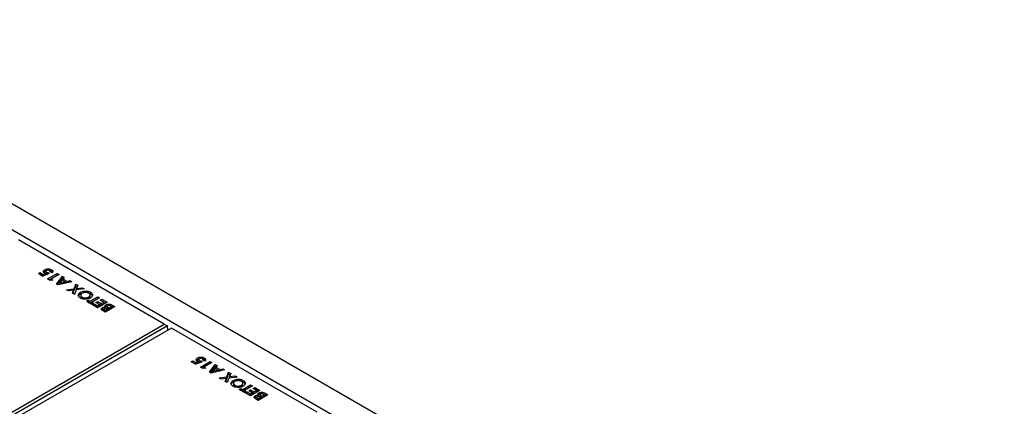
# Model space of a CAD drawing. Units: millimetres. Extents: x 31 to 396, y 80 to 358.
# Drawn here: x 285 to 354, y 308 to 335 of the extents above; entities that cross this region are included whole.
import ezdxf

# ---------------------------------------------------------------- set-up
doc = ezdxf.new("R2010")
doc.units = ezdxf.units.MM
doc.linetypes.add('PHANTOM', pattern=[12.7, 6.35, -1.27, 1.27, -1.27, 1.27, -1.27])

msp = doc.modelspace()

# ---------------------------------------------------------------- linework, layer by layer
at = {"color": 7, "linetype": 'Continuous', "lineweight": 25}
for p, q in [((354.34, 281.966), (262.416, 335.032)), ((349.69, 282.813), (263.883, 332.348)), ((295.455, 313.693), (285.238, 319.592)), ((287.538, 317.386), (287.538, 317.508)), ((286.631, 317.234), (286.743, 317.299)), ((286.937, 317.057), (286.631, 317.234)), ((286.737, 317.173), (286.743, 317.177)), ((286.743, 317.299), (286.954, 317.177)), ((286.743, 317.177), (286.743, 317.299)), ((286.743, 317.177), (286.945, 317.06)), ((287.39, 317.227), (286.937, 317.057)), ((286.954, 317.177), (287.108, 317.236)), ((286.954, 317.063), (286.954, 317.177)), ((287.079, 317.38), (287.079, 317.503)), ((287.108, 317.121), (287.108, 317.236)), ((287.154, 317.37), (287.154, 317.248)), ((287.189, 317.198), (287.189, 317.32)), ((287.278, 316.86), (287.952, 317.249)), ((287.465, 316.753), (287.278, 316.86)), ((287.312, 317.299), (287.39, 317.227)), ((287.312, 317.198), (287.312, 317.299)), ((287.384, 316.799), (287.952, 317.127)), ((287.581, 317.274), (287.442, 317.354)), ((287.452, 317.348), (287.452, 317.385)), ((288.073, 317.179), (287.512, 316.855)), ((287.512, 316.855), (287.65, 316.776)), ((287.512, 316.758), (287.512, 316.855)), ((287.909, 316.496), (288.31, 317.042)), ((287.952, 317.249), (288.073, 317.179)), ((287.952, 317.127), (287.952, 317.249)), ((287.952, 317.127), (287.967, 317.118)), ((287.972, 316.46), (288.31, 316.92)), ((288.31, 317.042), (288.439, 316.968)), ((288.31, 316.92), (288.31, 317.042)), ((288.31, 316.92), (288.374, 316.883)), ((288.439, 316.968), (288.354, 316.858)), ((288.354, 316.858), (288.647, 316.688)), ((288.354, 316.735), (288.354, 316.858)), ((287.65, 316.776), (287.465, 316.753)), ((288.021, 316.432), (287.909, 316.496)), ((288.967, 316.663), (288.021, 316.432)), ((288.278, 316.762), (288.146, 316.568)), ((288.146, 316.568), (288.48, 316.645)), ((288.146, 316.462), (288.146, 316.568)), ((288.48, 316.645), (288.278, 316.762)), ((288.354, 316.735), (288.624, 316.579)), ((288.48, 316.544), (288.48, 316.645)), ((288.592, 316.102), (289.13, 316.167)), ((288.647, 316.688), (288.838, 316.738)), ((288.647, 316.585), (288.647, 316.688)), ((288.838, 316.738), (288.967, 316.663)), ((288.838, 316.632), (288.838, 316.738)), ((289.13, 316.167), (289.251, 316.499)), ((289.13, 316.045), (289.251, 316.377)), ((289.13, 316.045), (289.13, 316.167)), ((289.251, 316.499), (289.394, 316.417)), ((289.251, 316.377), (289.251, 316.499)), ((289.251, 316.377), (289.357, 316.316)), ((289.847, 316.155), (289.272, 316.085)), ((289.394, 316.417), (289.311, 316.189)), ((289.311, 316.189), (289.705, 316.237)), ((289.311, 316.09), (289.311, 316.189)), ((289.705, 316.237), (289.847, 316.155)), ((289.705, 316.138), (289.705, 316.237)), ((288.735, 316.02), (288.592, 316.102)), ((289.092, 316.063), (288.735, 316.02)), ((289.016, 315.857), (289.092, 316.063)), ((289.159, 315.775), (289.016, 315.857)), ((289.053, 315.836), (289.092, 315.941)), ((289.092, 315.941), (289.092, 316.063)), ((289.092, 316.04), (289.13, 316.045)), ((289.272, 316.085), (289.159, 315.775)), ((289.577, 315.802), (289.577, 315.924)), ((289.598, 315.717), (289.598, 315.595)), ((289.692, 315.464), (289.692, 315.586)), ((290.155, 315.468), (290.155, 315.59)), ((290.24, 315.29), (290.793, 315.609)), ((290.24, 315.168), (290.793, 315.487)), ((290.254, 315.596), (290.254, 315.719)), ((290.277, 315.805), (290.277, 315.927)), ((290.914, 315.539), (290.361, 315.22)), ((290.793, 315.609), (290.914, 315.539)), ((290.793, 315.487), (290.793, 315.609)), ((290.793, 315.487), (290.808, 315.478)), ((290.965, 315.37), (291.086, 315.44)), ((291.086, 315.44), (291.449, 315.23)), ((291.086, 315.317), (291.086, 315.44)), ((289.998, 315.29), (290.119, 315.36)), ((290.361, 315.081), (289.998, 315.29)), ((290.104, 315.229), (290.119, 315.237)), ((290.119, 315.36), (290.24, 315.29)), ((290.119, 315.237), (290.119, 315.36)), ((290.119, 315.237), (290.24, 315.168)), ((290.24, 315.168), (290.24, 315.29)), ((290.361, 315.22), (290.482, 315.151)), ((290.361, 315.098), (290.361, 315.22)), ((290.482, 315.151), (290.361, 315.081)), ((290.361, 315.098), (290.376, 315.089)), ((290.413, 315.051), (290.534, 315.121)), ((290.776, 314.842), (290.413, 315.051)), ((290.519, 314.99), (290.534, 314.998)), ((290.534, 315.121), (290.776, 314.981)), ((290.534, 314.998), (290.534, 315.121)), ((290.534, 314.998), (290.776, 314.859)), ((290.663, 315.195), (290.784, 315.265)), ((290.905, 315.056), (290.663, 315.195)), ((290.769, 315.134), (290.784, 315.143)), ((291.449, 315.23), (290.776, 314.842)), ((290.776, 314.981), (290.905, 315.056)), ((290.776, 314.859), (290.776, 314.981)), ((290.776, 314.859), (290.905, 314.933)), ((290.784, 315.265), (291.026, 315.126)), ((290.784, 315.143), (290.784, 315.265)), ((290.784, 315.143), (291.026, 315.003)), ((290.905, 314.933), (290.905, 315.056)), ((291.207, 315.23), (290.965, 315.37)), ((291.026, 315.126), (291.207, 315.23)), ((291.026, 315.003), (291.026, 315.126)), ((291.026, 315.003), (291.207, 315.108)), ((291.072, 315.309), (291.086, 315.317)), ((291.086, 315.317), (291.343, 315.169)), ((291.115, 314.726), (291.115, 314.848)), ((291.207, 315.108), (291.207, 315.23)), ((291.224, 314.751), (291.224, 314.628)), ((291.315, 314.804), (291.315, 314.883)), ((291.993, 314.916), (291.32, 314.527)), ((291.32, 314.667), (291.466, 314.752)), ((291.375, 314.926), (291.375, 315.048)), ((291.466, 314.752), (291.434, 314.77)), ((291.456, 314.928), (291.456, 314.806)), ((291.466, 314.629), (291.466, 314.752)), ((291.55, 314.833), (291.579, 314.817)), ((291.579, 314.817), (291.751, 314.916)), ((291.579, 314.694), (291.579, 314.817)), ((291.579, 314.694), (291.751, 314.794)), ((291.751, 314.916), (291.716, 314.936)), ((291.751, 314.794), (291.751, 314.916)), ((291.804, 315.026), (291.993, 314.916)), ((291.804, 314.903), (291.887, 314.855)), ((291.074, 314.694), (291.115, 314.726)), ((291.32, 314.527), (291.212, 314.59)), ((291.282, 314.689), (291.32, 314.667)), ((291.282, 314.566), (291.32, 314.545)), ((291.32, 314.545), (291.32, 314.667)), ((291.32, 314.545), (291.466, 314.629)), ((291.55, 314.711), (291.579, 314.694)), ((264.025, 295.549), (295.455, 313.693)), ((295.679, 313.565), (264.025, 295.291)), ((295.95, 313.408), (264.52, 295.263)), ((295.455, 313.693), (295.679, 313.565)), ((295.705, 313.266), (295.679, 313.565)), ((306.168, 307.509), (295.95, 313.408)), ((297.791, 311.196), (297.791, 311.318)), ((298.251, 311.201), (298.251, 311.324)), ((297.343, 311.05), (297.456, 311.115)), ((297.65, 310.873), (297.343, 311.05)), ((297.45, 310.989), (297.456, 310.992)), ((297.456, 311.115), (297.667, 310.993)), ((297.456, 310.992), (297.456, 311.115)), ((297.456, 310.992), (297.658, 310.876)), ((298.103, 311.043), (297.65, 310.873)), ((297.667, 310.993), (297.82, 311.051)), ((297.667, 310.879), (297.667, 310.993)), ((297.82, 310.937), (297.82, 311.051)), ((297.866, 311.186), (297.866, 311.064)), ((297.902, 311.014), (297.902, 311.136)), ((297.991, 310.676), (298.665, 311.065)), ((298.178, 310.568), (297.991, 310.676)), ((298.025, 311.115), (298.103, 311.043)), ((298.025, 311.014), (298.025, 311.115)), ((298.097, 310.615), (298.665, 310.942)), ((298.293, 311.09), (298.155, 311.17)), ((298.165, 311.164), (298.165, 311.201)), ((298.785, 310.995), (298.224, 310.671)), ((298.224, 310.671), (298.362, 310.591)), ((298.224, 310.574), (298.224, 310.671)), ((298.621, 310.312), (299.023, 310.858)), ((298.665, 311.065), (298.785, 310.995)), ((298.665, 310.942), (298.665, 311.065)), ((298.665, 310.942), (298.679, 310.934)), ((298.685, 310.276), (299.023, 310.736)), ((299.023, 310.858), (299.152, 310.783)), ((299.023, 310.736), (299.023, 310.858)), ((299.023, 310.736), (299.086, 310.699)), ((299.152, 310.783), (299.066, 310.674)), ((299.066, 310.674), (299.36, 310.504)), ((299.066, 310.551), (299.066, 310.674)), ((298.362, 310.591), (298.178, 310.568)), ((298.734, 310.247), (298.621, 310.312)), ((299.679, 310.479), (298.734, 310.247)), ((298.991, 310.577), (298.858, 310.384)), ((298.858, 310.384), (299.193, 310.461)), ((298.858, 310.278), (298.858, 310.384)), ((299.193, 310.461), (298.991, 310.577)), ((299.066, 310.551), (299.336, 310.395)), ((299.193, 310.36), (299.193, 310.461)), ((299.305, 309.918), (299.843, 309.983)), ((299.447, 309.835), (299.305, 309.918)), ((299.36, 310.504), (299.55, 310.554)), ((299.36, 310.401), (299.36, 310.504)), ((299.55, 310.554), (299.679, 310.479)), ((299.55, 310.448), (299.55, 310.554)), ((299.843, 309.983), (299.964, 310.315)), ((299.843, 309.861), (299.964, 310.192)), ((299.843, 309.861), (299.843, 309.983)), ((299.964, 310.315), (300.107, 310.232)), ((299.964, 310.192), (299.964, 310.315)), ((299.964, 310.192), (300.07, 310.131)), ((300.56, 309.971), (299.985, 309.901)), ((300.107, 310.232), (300.023, 310.005)), ((300.023, 310.005), (300.417, 310.053)), ((300.023, 309.906), (300.023, 310.005)), ((300.417, 310.053), (300.56, 309.971)), ((300.417, 309.953), (300.417, 310.053)), ((299.805, 309.879), (299.447, 309.835)), ((299.729, 309.673), (299.805, 309.879)), ((299.871, 309.591), (299.729, 309.673)), ((299.766, 309.651), (299.805, 309.756)), ((299.805, 309.756), (299.805, 309.879)), ((299.805, 309.856), (299.843, 309.861)), ((299.985, 309.901), (299.871, 309.591)), ((300.29, 309.618), (300.29, 309.74)), ((300.31, 309.533), (300.31, 309.411)), ((300.405, 309.28), (300.405, 309.402)), ((300.868, 309.283), (300.868, 309.406)), ((300.953, 309.106), (301.505, 309.425)), ((300.953, 308.983), (301.505, 309.302)), ((300.967, 309.412), (300.967, 309.534)), ((300.989, 309.62), (300.989, 309.743)), ((301.626, 309.355), (301.074, 309.036)), ((301.505, 309.425), (301.626, 309.355)), ((301.505, 309.302), (301.505, 309.425)), ((301.505, 309.302), (301.52, 309.294)), ((301.678, 309.186), (301.799, 309.255)), ((301.799, 309.255), (302.162, 309.046)), ((301.799, 309.133), (301.799, 309.255)), ((300.711, 309.106), (300.832, 309.176)), ((301.074, 308.897), (300.711, 309.106)), ((300.817, 309.045), (300.832, 309.053)), ((300.832, 309.176), (300.953, 309.106)), ((300.832, 309.053), (300.832, 309.176)), ((300.832, 309.053), (300.953, 308.983)), ((300.953, 308.983), (300.953, 309.106)), ((301.074, 309.036), (301.195, 308.966)), ((301.074, 308.914), (301.074, 309.036)), ((301.195, 308.966), (301.074, 308.897)), ((301.074, 308.914), (301.089, 308.905)), ((301.126, 308.867), (301.246, 308.936)), ((301.488, 308.657), (301.126, 308.867)), ((301.232, 308.805), (301.246, 308.814)), ((301.246, 308.936), (301.488, 308.797)), ((301.246, 308.814), (301.246, 308.936)), ((301.246, 308.814), (301.488, 308.674)), ((301.376, 309.011), (301.497, 309.081)), ((301.618, 308.872), (301.376, 309.011)), ((301.482, 308.95), (301.497, 308.958)), ((302.162, 309.046), (301.488, 308.657)), ((301.488, 308.797), (301.618, 308.872)), ((301.488, 308.674), (301.488, 308.797)), ((301.488, 308.674), (301.618, 308.749)), ((301.497, 309.081), (301.739, 308.941)), ((301.497, 308.958), (301.497, 309.081)), ((301.497, 308.958), (301.739, 308.819)), ((301.618, 308.749), (301.618, 308.872)), ((301.92, 309.046), (301.678, 309.186)), ((301.739, 308.941), (301.92, 309.046)), ((301.739, 308.819), (301.739, 308.941)), ((301.739, 308.819), (301.92, 308.924)), ((301.784, 309.124), (301.799, 309.133)), ((301.787, 308.51), (301.828, 308.541)), ((301.799, 309.133), (302.056, 308.985)), ((301.828, 308.541), (301.828, 308.664)), ((301.92, 308.924), (301.92, 309.046)), ((301.937, 308.567), (301.937, 308.444)), ((302.028, 308.619), (302.028, 308.699)), ((302.706, 308.732), (302.032, 308.343)), ((302.032, 308.483), (302.179, 308.568)), ((302.088, 308.741), (302.088, 308.864)), ((302.179, 308.568), (302.147, 308.586)), ((302.169, 308.744), (302.169, 308.622)), ((302.179, 308.445), (302.179, 308.568)), ((302.262, 308.649), (302.291, 308.632)), ((302.291, 308.632), (302.464, 308.732)), ((302.291, 308.51), (302.291, 308.632)), ((302.291, 308.51), (302.464, 308.61)), ((302.464, 308.732), (302.429, 308.752)), ((302.464, 308.61), (302.464, 308.732)), ((302.516, 308.841), (302.706, 308.732)), ((302.516, 308.719), (302.6, 308.671)), ((302.032, 308.343), (301.924, 308.406)), ((301.994, 308.505), (302.032, 308.483)), ((301.994, 308.382), (302.032, 308.36)), ((302.032, 308.36), (302.032, 308.483)), ((302.032, 308.36), (302.179, 308.445)), ((302.262, 308.527), (302.291, 308.51))]:
    msp.add_line(p, q, dxfattribs=at)
at = {"color": 8, "linetype": 'PHANTOM', "lineweight": 18}
for p, q in [((291.55, 314.711), (291.55, 314.833)), ((291.804, 314.903), (291.804, 315.026)), ((291.282, 314.566), (291.282, 314.689)), ((302.262, 308.527), (302.262, 308.649)), ((302.516, 308.719), (302.516, 308.841)), ((301.994, 308.382), (301.994, 308.505))]:
    msp.add_line(p, q, dxfattribs=at)
at = {"color": 7, "linetype": 'Continuous', "lineweight": 25}
for points, knots in [([(287.079, 317.503), (287.103, 317.515), (287.151, 317.539), (287.242, 317.559), (287.343, 317.563), (287.451, 317.55), (287.509, 317.522), (287.538, 317.508)], [0, 0, 0, 0, 0.186948, 0.373736, 0.560607, 0.780242, 1, 1, 1, 1]), ([(287.538, 317.508), (287.565, 317.49), (287.618, 317.453), (287.642, 317.385), (287.628, 317.324), (287.596, 317.291), (287.581, 317.274)], [0, 0, 0, 0, 0.279869, 0.559368, 0.779506, 1, 1, 1, 1]), ([(287.059, 317.256), (287.04, 317.269), (287.001, 317.295), (286.974, 317.346), (286.975, 317.401), (287.009, 317.457), (287.055, 317.487), (287.079, 317.503)], [0, 0, 0, 0, 0.1867384, 0.3732924, 0.5600474, 0.7798008, 1, 1, 1, 1]), ([(287, 317.308), (287.004, 317.316), (287.019, 317.344), (287.054, 317.365), (287.079, 317.38)], [0, 0, 0, 0, 0.295467, 1, 1, 1, 1]), ([(287.108, 317.236), (287.098, 317.239), (287.081, 317.245), (287.066, 317.253), (287.059, 317.256)], [0, 0, 0, 0, 0.559958, 1, 1, 1, 1]), ([(287.079, 317.38), (287.102, 317.393), (287.134, 317.411), (287.175, 317.419), (287.186, 317.421)], [0, 0, 0, 0, 0.73391, 1, 1, 1, 1]), ([(287.204, 317.435), (287.19, 317.426), (287.163, 317.408), (287.151, 317.374), (287.158, 317.343), (287.179, 317.328), (287.189, 317.32)], [0, 0, 0, 0, 0.280381, 0.559955, 0.780051, 1, 1, 1, 1]), ([(287.154, 317.248), (287.155, 317.239), (287.158, 317.22), (287.179, 317.205), (287.189, 317.198)], [0, 0, 0, 0, 0.491607, 1, 1, 1, 1]), ([(287.189, 317.32), (287.199, 317.316), (287.218, 317.307), (287.261, 317.299), (287.293, 317.299), (287.312, 317.299)], [0, 0, 0, 0, 0.279728, 0.559856, 1, 1, 1, 1]), ([(287.189, 317.198), (287.199, 317.194), (287.218, 317.185), (287.244, 317.179), (287.259, 317.179), (287.261, 317.179)], [0, 0, 0, 0, 0.4565344, 0.9137197, 1, 1, 1, 1]), ([(287.41, 317.442), (287.393, 317.45), (287.358, 317.465), (287.295, 317.466), (287.242, 317.455), (287.216, 317.442), (287.204, 317.435)], [0, 0, 0, 0, 0.279074, 0.558695, 0.779134, 1, 1, 1, 1]), ([(287.442, 317.354), (287.446, 317.362), (287.454, 317.38), (287.449, 317.412), (287.425, 317.431), (287.41, 317.442)], [0, 0, 0, 0, 0.281134, 0.561852, 1, 1, 1, 1]), ([(287.427, 317.426), (287.434, 317.425), (287.477, 317.419), (287.51, 317.401), (287.538, 317.386)], [0, 0, 0, 0, 0.149633, 1, 1, 1, 1]), ([(287.538, 317.386), (287.568, 317.368), (287.603, 317.347), (287.613, 317.319), (287.614, 317.315)], [0, 0, 0, 0, 0.849453, 1, 1, 1, 1]), ([(289.57, 315.518), (289.538, 315.539), (289.474, 315.582), (289.429, 315.664), (289.424, 315.743), (289.45, 315.814), (289.501, 315.875), (289.552, 315.908), (289.577, 315.924)], [0, 0, 0, 0, 0.186541, 0.372984, 0.559645, 0.706423, 0.853161, 1, 1, 1, 1]), ([(289.441, 315.655), (289.445, 315.667), (289.455, 315.701), (289.501, 315.752), (289.552, 315.785), (289.577, 315.802)], [0, 0, 0, 0, 0.216953, 0.608342, 1, 1, 1, 1]), ([(290.274, 315.519), (290.237, 315.501), (290.163, 315.464), (290.022, 315.436), (289.867, 315.431), (289.704, 315.454), (289.614, 315.497), (289.57, 315.518)], [0, 0, 0, 0, 0.186816, 0.3736, 0.560338, 0.780241, 1, 1, 1, 1]), ([(289.577, 315.924), (289.614, 315.943), (289.688, 315.98), (289.827, 316.008), (289.963, 316.013), (290.086, 315.999), (290.191, 315.971), (290.248, 315.942), (290.277, 315.927)], [0, 0, 0, 0, 0.1866207, 0.3730909, 0.5597171, 0.7064783, 0.8531877, 1, 1, 1, 1]), ([(289.577, 315.802), (289.612, 315.822), (289.648, 315.843), (289.695, 315.853), (289.697, 315.854)], [0, 0, 0, 0, 0.9709833, 1, 1, 1, 1]), ([(289.697, 315.854), (289.675, 315.84), (289.633, 315.812), (289.6, 315.758), (289.594, 315.699), (289.619, 315.637), (289.668, 315.603), (289.692, 315.586)], [0, 0, 0, 0, 0.186886, 0.373612, 0.560517, 0.780193, 1, 1, 1, 1]), ([(289.6, 315.595), (289.599, 315.59), (289.596, 315.563), (289.621, 315.514), (289.668, 315.481), (289.692, 315.464)], [0, 0, 0, 0, 0.102077, 0.550905, 1, 1, 1, 1]), ([(289.692, 315.586), (289.717, 315.574), (289.766, 315.55), (289.859, 315.531), (289.962, 315.529), (290.069, 315.547), (290.126, 315.576), (290.155, 315.59)], [0, 0, 0, 0, 0.186848, 0.373518, 0.560337, 0.779961, 1, 1, 1, 1]), ([(290.156, 315.857), (290.132, 315.869), (290.083, 315.893), (289.991, 315.911), (289.889, 315.913), (289.783, 315.896), (289.725, 315.868), (289.697, 315.854)], [0, 0, 0, 0, 0.186787, 0.373419, 0.560263, 0.780011, 1, 1, 1, 1]), ([(290.155, 315.59), (290.173, 315.602), (290.21, 315.625), (290.242, 315.665), (290.256, 315.705), (290.254, 315.729), (290.252, 315.742)], [0, 0, 0, 0, 0.280063, 0.55982, 0.779886, 1, 1, 1, 1]), ([(290.155, 315.468), (290.173, 315.479), (290.21, 315.503), (290.241, 315.543), (290.255, 315.575), (290.253, 315.592), (290.253, 315.596)], [0, 0, 0, 0, 0.324822, 0.64929, 0.904526, 1, 1, 1, 1]), ([(290.252, 315.742), (290.244, 315.766), (290.228, 315.809), (290.178, 315.842), (290.156, 315.857)], [0, 0, 0, 0, 0.559367, 1, 1, 1, 1]), ([(290.161, 315.853), (290.17, 315.851), (290.214, 315.84), (290.249, 315.82), (290.277, 315.805)], [0, 0, 0, 0, 0.206401, 1, 1, 1, 1]), ([(290.277, 315.927), (290.309, 315.906), (290.374, 315.863), (290.423, 315.781), (290.427, 315.702), (290.401, 315.63), (290.352, 315.569), (290.3, 315.536), (290.274, 315.519)], [0, 0, 0, 0, 0.186629, 0.373059, 0.559657, 0.706431, 0.853179, 1, 1, 1, 1]), ([(290.277, 315.805), (290.31, 315.783), (290.373, 315.743), (290.398, 315.691), (290.41, 315.667)], [0, 0, 0, 0, 0.529154, 1, 1, 1, 1]), ([(291.086, 314.676), (291.073, 314.692), (291.046, 314.723), (291.045, 314.773), (291.069, 314.817), (291.1, 314.838), (291.115, 314.848)], [0, 0, 0, 0, 0.2801485, 0.5598413, 0.7798349, 1, 1, 1, 1]), ([(291.115, 314.848), (291.131, 314.856), (291.161, 314.871), (291.231, 314.886), (291.283, 314.884), (291.315, 314.883)], [0, 0, 0, 0, 0.28035, 0.560368, 1, 1, 1, 1]), ([(291.115, 314.726), (291.131, 314.733), (291.161, 314.748), (291.202, 314.76), (291.224, 314.76), (291.226, 314.76)], [0, 0, 0, 0, 0.474522, 0.94848, 1, 1, 1, 1]), ([(291.252, 314.788), (291.242, 314.78), (291.227, 314.769), (291.223, 314.75), (291.228, 314.731), (291.248, 314.71), (291.27, 314.696), (291.282, 314.689)], [0, 0, 0, 0, 0.248597, 0.373941, 0.499318, 0.749197, 1, 1, 1, 1]), ([(291.434, 314.77), (291.42, 314.778), (291.391, 314.793), (291.341, 314.807), (291.288, 314.805), (291.264, 314.793), (291.252, 314.788)], [0, 0, 0, 0, 0.28105, 0.560554, 0.780117, 1, 1, 1, 1]), ([(291.315, 314.883), (291.307, 314.899), (291.291, 314.931), (291.298, 314.979), (291.329, 315.019), (291.36, 315.038), (291.375, 315.048)], [0, 0, 0, 0, 0.280254, 0.559621, 0.779686, 1, 1, 1, 1]), ([(291.315, 314.873), (291.32, 314.88), (291.334, 314.9), (291.359, 314.916), (291.375, 314.926)], [0, 0, 0, 0, 0.37925, 1, 1, 1, 1]), ([(291.375, 315.048), (291.398, 315.059), (291.445, 315.082), (291.535, 315.096), (291.632, 315.094), (291.726, 315.068), (291.778, 315.04), (291.804, 315.026)], [0, 0, 0, 0, 0.186694, 0.373368, 0.559984, 0.779435, 1, 1, 1, 1]), ([(291.375, 314.926), (291.398, 314.938), (291.426, 314.953), (291.463, 314.959), (291.47, 314.96)], [0, 0, 0, 0, 0.7994878, 1, 1, 1, 1]), ([(291.491, 314.976), (291.483, 314.97), (291.468, 314.96), (291.456, 314.94), (291.455, 314.919), (291.468, 314.892), (291.501, 314.863), (291.533, 314.843), (291.55, 314.833)], [0, 0, 0, 0, 0.124922, 0.249699, 0.374648, 0.499626, 0.749529, 1, 1, 1, 1]), ([(291.457, 314.806), (291.457, 314.803), (291.456, 314.793), (291.469, 314.77), (291.5, 314.741), (291.533, 314.721), (291.55, 314.711)], [0, 0, 0, 0, 0.080464, 0.264235, 0.631699, 1, 1, 1, 1]), ([(291.716, 314.936), (291.7, 314.945), (291.669, 314.963), (291.624, 314.982), (291.583, 314.993), (291.549, 314.994), (291.516, 314.988), (291.5, 314.98), (291.491, 314.976)], [0, 0, 0, 0, 0.250463, 0.500595, 0.625583, 0.750409, 0.875104, 1, 1, 1, 1]), ([(291.687, 314.952), (291.699, 314.95), (291.744, 314.939), (291.778, 314.918), (291.804, 314.903)], [0, 0, 0, 0, 0.267958, 1, 1, 1, 1]), ([(291.212, 314.59), (291.186, 314.605), (291.14, 314.631), (291.103, 314.662), (291.086, 314.676)], [0, 0, 0, 0, 0.560278, 1, 1, 1, 1]), ([(291.225, 314.628), (291.225, 314.628), (291.223, 314.623), (291.229, 314.608), (291.248, 314.587), (291.27, 314.573), (291.282, 314.566)], [0, 0, 0, 0, 0.01504, 0.212292, 0.605419, 1, 1, 1, 1]), ([(297.772, 311.072), (297.753, 311.085), (297.713, 311.111), (297.687, 311.162), (297.688, 311.217), (297.722, 311.273), (297.768, 311.303), (297.791, 311.318)], [0, 0, 0, 0, 0.186738, 0.37329, 0.560048, 0.779801, 1, 1, 1, 1]), ([(297.791, 311.318), (297.815, 311.331), (297.863, 311.355), (297.955, 311.375), (298.056, 311.379), (298.164, 311.366), (298.222, 311.338), (298.251, 311.324)], [0, 0, 0, 0, 0.1869477, 0.3737369, 0.5606091, 0.780246, 1, 1, 1, 1]), ([(298.251, 311.324), (298.278, 311.305), (298.331, 311.268), (298.355, 311.201), (298.34, 311.139), (298.309, 311.106), (298.293, 311.09)], [0, 0, 0, 0, 0.279869, 0.559368, 0.779506, 1, 1, 1, 1]), ([(297.713, 311.124), (297.717, 311.132), (297.731, 311.16), (297.767, 311.181), (297.791, 311.196)], [0, 0, 0, 0, 0.29547, 1, 1, 1, 1]), ([(297.82, 311.051), (297.811, 311.055), (297.793, 311.06), (297.779, 311.068), (297.772, 311.072)], [0, 0, 0, 0, 0.5599809, 1, 1, 1, 1]), ([(297.791, 311.196), (297.815, 311.209), (297.847, 311.227), (297.888, 311.235), (297.899, 311.237)], [0, 0, 0, 0, 0.733906, 1, 1, 1, 1]), ([(297.916, 311.251), (297.903, 311.242), (297.875, 311.223), (297.863, 311.19), (297.871, 311.158), (297.892, 311.144), (297.902, 311.136)], [0, 0, 0, 0, 0.280382, 0.559955, 0.780053, 1, 1, 1, 1]), ([(297.867, 311.064), (297.868, 311.054), (297.871, 311.036), (297.892, 311.021), (297.902, 311.014)], [0, 0, 0, 0, 0.49161, 1, 1, 1, 1]), ([(297.902, 311.136), (297.912, 311.132), (297.931, 311.123), (297.974, 311.115), (298.005, 311.115), (298.025, 311.115)], [0, 0, 0, 0, 0.2797339, 0.5598606, 1, 1, 1, 1]), ([(297.902, 311.014), (297.912, 311.009), (297.931, 311), (297.957, 310.995), (297.972, 310.995), (297.974, 310.994)], [0, 0, 0, 0, 0.456547, 0.913735, 1, 1, 1, 1]), ([(298.123, 311.258), (298.106, 311.266), (298.071, 311.281), (298.008, 311.281), (297.955, 311.271), (297.929, 311.258), (297.916, 311.251)], [0, 0, 0, 0, 0.279076, 0.558701, 0.779135, 1, 1, 1, 1]), ([(298.155, 311.17), (298.159, 311.178), (298.167, 311.195), (298.162, 311.228), (298.138, 311.247), (298.123, 311.258)], [0, 0, 0, 0, 0.281129, 0.561849, 1, 1, 1, 1]), ([(298.14, 311.241), (298.146, 311.24), (298.19, 311.235), (298.223, 311.217), (298.251, 311.201)], [0, 0, 0, 0, 0.149639, 1, 1, 1, 1]), ([(298.251, 311.201), (298.281, 311.183), (298.316, 311.162), (298.325, 311.135), (298.327, 311.131)], [0, 0, 0, 0, 0.84945, 1, 1, 1, 1]), ([(300.282, 309.333), (300.25, 309.355), (300.187, 309.398), (300.141, 309.48), (300.137, 309.559), (300.163, 309.63), (300.213, 309.691), (300.264, 309.724), (300.29, 309.74)], [0, 0, 0, 0, 0.186542, 0.372984, 0.559645, 0.706423, 0.853161, 1, 1, 1, 1]), ([(300.154, 309.471), (300.157, 309.483), (300.168, 309.517), (300.214, 309.568), (300.265, 309.601), (300.29, 309.618)], [0, 0, 0, 0, 0.216954, 0.608342, 1, 1, 1, 1]), ([(300.987, 309.335), (300.95, 309.317), (300.876, 309.28), (300.735, 309.251), (300.58, 309.246), (300.416, 309.27), (300.327, 309.312), (300.282, 309.333)], [0, 0, 0, 0, 0.186817, 0.3736, 0.560339, 0.78024, 1, 1, 1, 1]), ([(300.29, 309.74), (300.327, 309.759), (300.4, 309.795), (300.54, 309.824), (300.676, 309.828), (300.799, 309.815), (300.904, 309.787), (300.961, 309.757), (300.989, 309.743)], [0, 0, 0, 0, 0.186621, 0.373092, 0.559718, 0.706478, 0.853189, 1, 1, 1, 1]), ([(300.29, 309.618), (300.325, 309.638), (300.361, 309.659), (300.408, 309.669), (300.409, 309.669)], [0, 0, 0, 0, 0.970981, 1, 1, 1, 1]), ([(300.409, 309.669), (300.388, 309.655), (300.346, 309.627), (300.312, 309.574), (300.307, 309.515), (300.332, 309.453), (300.381, 309.419), (300.405, 309.402)], [0, 0, 0, 0, 0.186886, 0.373612, 0.560518, 0.780193, 1, 1, 1, 1]), ([(300.313, 309.411), (300.312, 309.406), (300.308, 309.379), (300.333, 309.33), (300.381, 309.297), (300.405, 309.28)], [0, 0, 0, 0, 0.102079, 0.550905, 1, 1, 1, 1]), ([(300.405, 309.402), (300.429, 309.39), (300.478, 309.365), (300.572, 309.347), (300.674, 309.345), (300.781, 309.363), (300.839, 309.391), (300.868, 309.406)], [0, 0, 0, 0, 0.186849, 0.373519, 0.560336, 0.779961, 1, 1, 1, 1]), ([(300.869, 309.673), (300.845, 309.685), (300.796, 309.709), (300.703, 309.726), (300.602, 309.728), (300.495, 309.712), (300.438, 309.684), (300.409, 309.669)], [0, 0, 0, 0, 0.1867854, 0.3734167, 0.560263, 0.7800114, 1, 1, 1, 1]), ([(300.868, 309.406), (300.886, 309.417), (300.923, 309.441), (300.955, 309.481), (300.969, 309.521), (300.966, 309.545), (300.965, 309.557)], [0, 0, 0, 0, 0.280064, 0.559823, 0.779889, 1, 1, 1, 1]), ([(300.868, 309.283), (300.886, 309.295), (300.923, 309.318), (300.954, 309.358), (300.967, 309.39), (300.966, 309.407), (300.966, 309.412)], [0, 0, 0, 0, 0.324823, 0.649292, 0.904528, 1, 1, 1, 1]), ([(300.965, 309.557), (300.956, 309.582), (300.941, 309.625), (300.891, 309.658), (300.869, 309.673)], [0, 0, 0, 0, 0.559369, 1, 1, 1, 1]), ([(300.874, 309.669), (300.883, 309.667), (300.927, 309.655), (300.962, 309.636), (300.989, 309.62)], [0, 0, 0, 0, 0.206402, 1, 1, 1, 1]), ([(300.989, 309.743), (301.022, 309.721), (301.086, 309.679), (301.136, 309.597), (301.14, 309.517), (301.114, 309.446), (301.064, 309.385), (301.013, 309.352), (300.987, 309.335)], [0, 0, 0, 0, 0.18663, 0.37306, 0.559656, 0.706431, 0.85318, 1, 1, 1, 1]), ([(300.989, 309.62), (301.023, 309.599), (301.085, 309.559), (301.111, 309.507), (301.123, 309.482)], [0, 0, 0, 0, 0.529159, 1, 1, 1, 1]), ([(301.799, 308.492), (301.786, 308.508), (301.759, 308.539), (301.758, 308.589), (301.781, 308.633), (301.812, 308.653), (301.828, 308.664)], [0, 0, 0, 0, 0.280146, 0.55984, 0.779835, 1, 1, 1, 1]), ([(301.828, 308.664), (301.843, 308.672), (301.874, 308.687), (301.943, 308.702), (301.996, 308.7), (302.028, 308.699)], [0, 0, 0, 0, 0.280351, 0.560369, 1, 1, 1, 1]), ([(301.828, 308.541), (301.843, 308.549), (301.874, 308.564), (301.915, 308.575), (301.937, 308.575), (301.939, 308.575)], [0, 0, 0, 0, 0.474524, 0.948484, 1, 1, 1, 1]), ([(301.965, 308.604), (301.955, 308.596), (301.939, 308.585), (301.936, 308.565), (301.941, 308.547), (301.961, 308.525), (301.983, 308.512), (301.994, 308.505)], [0, 0, 0, 0, 0.248595, 0.373939, 0.499317, 0.749197, 1, 1, 1, 1]), ([(302.147, 308.586), (302.133, 308.594), (302.104, 308.609), (302.054, 308.622), (302.001, 308.62), (301.977, 308.609), (301.965, 308.604)], [0, 0, 0, 0, 0.281054, 0.560556, 0.780117, 1, 1, 1, 1]), ([(302.028, 308.699), (302.02, 308.715), (302.003, 308.747), (302.011, 308.794), (302.042, 308.834), (302.072, 308.854), (302.088, 308.864)], [0, 0, 0, 0, 0.280255, 0.559622, 0.779686, 1, 1, 1, 1]), ([(302.028, 308.689), (302.033, 308.696), (302.046, 308.716), (302.072, 308.732), (302.088, 308.741)], [0, 0, 0, 0, 0.379251, 1, 1, 1, 1]), ([(302.088, 308.864), (302.111, 308.875), (302.158, 308.897), (302.247, 308.912), (302.345, 308.91), (302.438, 308.884), (302.49, 308.855), (302.516, 308.841)], [0, 0, 0, 0, 0.186694, 0.373369, 0.559983, 0.779433, 1, 1, 1, 1]), ([(302.088, 308.741), (302.11, 308.753), (302.139, 308.769), (302.175, 308.774), (302.183, 308.775)], [0, 0, 0, 0, 0.799486, 1, 1, 1, 1]), ([(302.204, 308.791), (302.196, 308.786), (302.18, 308.776), (302.168, 308.756), (302.168, 308.735), (302.18, 308.708), (302.213, 308.679), (302.246, 308.659), (302.262, 308.649)], [0, 0, 0, 0, 0.124922, 0.2497, 0.374647, 0.499627, 0.749525, 1, 1, 1, 1]), ([(302.17, 308.622), (302.169, 308.619), (302.168, 308.609), (302.181, 308.586), (302.213, 308.556), (302.246, 308.536), (302.262, 308.527)], [0, 0, 0, 0, 0.080464, 0.264239, 0.631696, 1, 1, 1, 1]), ([(302.429, 308.752), (302.413, 308.761), (302.381, 308.779), (302.337, 308.798), (302.296, 308.809), (302.262, 308.81), (302.229, 308.804), (302.212, 308.795), (302.204, 308.791)], [0, 0, 0, 0, 0.250466, 0.500598, 0.625584, 0.75041, 0.875104, 1, 1, 1, 1]), ([(302.399, 308.768), (302.411, 308.765), (302.457, 308.754), (302.491, 308.734), (302.516, 308.719)], [0, 0, 0, 0, 0.267955, 1, 1, 1, 1]), ([(301.924, 308.406), (301.898, 308.42), (301.852, 308.447), (301.815, 308.478), (301.799, 308.492)], [0, 0, 0, 0, 0.560274, 1, 1, 1, 1]), ([(301.937, 308.444), (301.937, 308.444), (301.936, 308.439), (301.942, 308.424), (301.961, 308.403), (301.983, 308.389), (301.994, 308.382)], [0, 0, 0, 0, 0.015034, 0.212289, 0.605419, 1, 1, 1, 1])]:
    msp.add_open_spline(points, degree=3, knots=knots, dxfattribs=at)

doc.saveas('drawing.dxf')
